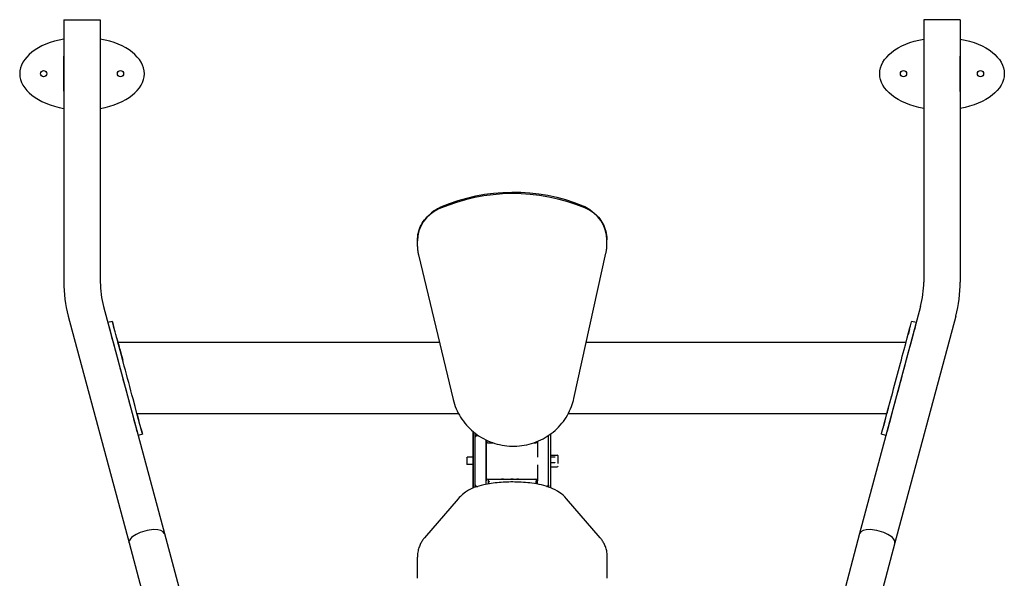
# Model space of a CAD drawing. Units: millimetres. Extents: x 3832 to 5213, y -791 to 990.
# Drawn here: x 3848 to 5196, y 225 to 990 of the extents above; entities that cross this region are included whole.
import ezdxf

# ---------------------------------------------------------------- set-up
doc = ezdxf.new("R2010")
doc.units = ezdxf.units.MM
doc.layers.add('PV-15E8', color=7, linetype='Continuous')

msp = doc.modelspace()

# ---------------------------------------------------------------- linework, layer by layer
at = {"layer": 'PV-15E8'}
for p, q in [((3908.2, 990.4), (3908.2, 631.2)), ((3908.2, 990.4), (3958.2, 990.4)), ((3958.2, 990.4), (3958.2, 631.2)), ((5135.5, 990.4), (5085.5, 990.4)), ((5085.5, 990.4), (5085.5, 631.2)), ((5135.5, 990.4), (5135.5, 631.2)), ((3908.2, 892.4), (3908.2, 940.4)), ((5135.5, 892.4), (5135.5, 940.4)), ((4415.9, 729), (4411.8, 726)), ((4628.2, 730.3), (4632.2, 727.3)), ((4651.7, 681.1), (4651.7, 688.8)), ((4392.4, 679.7), (4392.4, 687.5)), ((4393.7, 668.6), (4441.3, 470.1)), ((4606.5, 471.5), (4650.5, 670.8)), ((3962.6, 597.6), (4045.9, 286.7)), ((5081, 597.5), (4997.8, 286.7)), ((3914.3, 584.6), (3997.6, 273.8)), ((5129.3, 584.6), (5046.1, 273.8)), ((3974.6, 577.3), (3968.5, 575.6)), ((5075.2, 575.6), (5069, 577.3)), ((5066.1, 566.2), (5064.2, 559.4)), ((3982.2, 549), (4422.4, 549)), ((4623.6, 549), (5061.5, 549)), ((4008.4, 451), (4448.6, 451)), ((4599, 451), (5035.2, 451)), ((5032.4, 440.6), (5030.6, 433.8)), ((4016, 422.7), (4009.9, 421.1)), ((4473.6, 421.1), (4475.5, 421.1)), ((5033.8, 421.1), (5027.6, 422.7)), ((4488.6, 411.1), (4495.6, 411.1)), ((4552, 411.1), (4554.6, 411.1)), ((4459.8, 390.6), (4460.3, 391.1)), ((4468.5, 391.1), (4460.3, 391.1)), ((4574.8, 394.1), (4583.8, 394.1)), ((4574.8, 391.6), (4580.3, 391.6)), ((4580.3, 391.7), (4580.3, 391.6)), ((4580.4, 391.6), (4580.3, 391.6)), ((4580.3, 391.6), (4580.3, 391.5)), ((4459.8, 381.6), (4460.3, 381.1)), ((4468.5, 381.1), (4460.3, 381.1)), ((4574.8, 383.8), (4580.3, 383.8)), ((4574.8, 378.2), (4580.3, 378.2)), ((4574.8, 378.1), (4583.8, 378.1)), ((4580.3, 383.9), (4580.3, 383.8)), ((4580.4, 383.8), (4580.3, 383.8)), ((4580.3, 383.8), (4580.3, 383.6)), ((4580.3, 378.4), (4580.3, 378.2)), ((4580.4, 378.3), (4580.3, 378.2)), ((4584.8, 387.6), (4584.8, 389.7)), ((4468.5, 370.8), (4468.5, 348.7)), ((4473.3, 350.5), (4473.3, 351.1)), ((4473.6, 351.1), (4475.1, 351.1)), ((4488.6, 361.1), (4554.6, 361.1)), ((4489.6, 354.6), (4489.6, 361.1)), ((4489.8, 356.8), (4489.7, 354.7)), ((4507.6, 361.1), (4507.5, 361.1)), ((4507.7, 361.1), (4507.6, 361.1)), ((4507.9, 361.1), (4507.7, 361.1)), ((4508, 361.1), (4507.9, 361.1)), ((4508.2, 361.1), (4508, 361.1)), ((4508.3, 361.1), (4508.2, 361.1)), ((4508.5, 361.1), (4508.3, 361.1)), ((4508.6, 361), (4508.5, 361.1)), ((4508.8, 361), (4508.6, 361)), ((4508.9, 361), (4508.8, 361)), ((4509, 361), (4508.9, 361)), ((4509.2, 361), (4509, 361)), ((4509.3, 361), (4509.2, 361)), ((4509.5, 361), (4509.3, 361)), ((4509.6, 361), (4509.5, 361)), ((4509.8, 361), (4509.6, 361)), ((4509.9, 361), (4509.8, 361)), ((4510.1, 361), (4509.9, 361)), ((4510.2, 361), (4510.1, 361)), ((4510.3, 360.9), (4510.2, 361)), ((4510.5, 360.9), (4510.3, 360.9)), ((4510.6, 360.9), (4510.5, 360.9)), ((4510.8, 360.9), (4510.6, 360.9)), ((4510.8, 361.1), (4510.9, 361.1)), ((4510.9, 360.9), (4510.8, 360.9)), ((4510.9, 361.1), (4511.1, 361.1)), ((4511.1, 360.9), (4510.9, 360.9)), ((4511.1, 361.1), (4511.3, 361.1)), ((4511.2, 360.9), (4511.1, 360.9)), ((4511.3, 360.9), (4511.2, 360.9)), ((4511.3, 361.1), (4511.4, 361.1)), ((4511.5, 360.9), (4511.3, 360.9)), ((4511.4, 361.1), (4511.6, 361.1)), ((4511.6, 360.9), (4511.5, 360.9)), ((4511.6, 361.1), (4511.8, 361.1)), ((4511.8, 360.9), (4511.6, 360.9)), ((4511.8, 361.1), (4512, 361.1)), ((4511.9, 360.9), (4511.8, 360.9)), ((4512, 360.9), (4511.9, 360.9)), ((4512, 361.1), (4512.2, 361.1)), ((4512.2, 360.9), (4512, 360.9)), ((4512.2, 361.1), (4512.4, 361.1)), ((4512.3, 360.9), (4512.2, 360.9)), ((4512.5, 360.8), (4512.3, 360.9)), ((4512.4, 361.1), (4512.6, 361.1)), ((4512.6, 360.8), (4512.5, 360.8)), ((4512.6, 361.1), (4512.8, 361.1)), ((4512.8, 360.8), (4512.6, 360.8)), ((4512.8, 361.1), (4512.9, 361.1)), ((4512.9, 360.8), (4512.8, 360.8)), ((4512.9, 361.1), (4513.1, 361.1)), ((4513, 360.8), (4512.9, 360.8)), ((4513.2, 360.8), (4513, 360.8)), ((4513.1, 361.1), (4513.3, 361.1)), ((4513.3, 360.8), (4513.2, 360.8)), ((4513.3, 361.1), (4513.5, 361.1)), ((4513.5, 360.8), (4513.3, 360.8)), ((4513.5, 360.8), (4513.3, 360.8)), ((4513.5, 361.1), (4513.7, 361.1)), ((4513.7, 360.8), (4513.5, 360.8)), ((4513.6, 360.8), (4513.5, 360.8)), ((4513.7, 360.8), (4513.6, 360.8)), ((4513.7, 361.1), (4513.9, 361.1)), ((4513.9, 360.8), (4513.7, 360.8)), ((4513.9, 360.8), (4513.7, 360.8)), ((4513.9, 361.1), (4514, 361.1)), ((4514, 360.8), (4513.9, 360.8)), ((4514, 360.8), (4513.9, 360.8)), ((4514, 361.1), (4514.2, 361.1)), ((4514.2, 360.8), (4514, 360.8)), ((4514.1, 360.8), (4514, 360.8)), ((4514.3, 360.8), (4514.1, 360.8)), ((4514.2, 361.1), (4514.4, 361.1)), ((4514.4, 360.8), (4514.2, 360.8)), ((4514.4, 360.8), (4514.3, 360.8)), ((4514.4, 361.1), (4514.6, 361.1)), ((4514.6, 360.8), (4514.4, 360.8)), ((4514.6, 360.8), (4514.4, 360.8)), ((4514.6, 361.1), (4514.8, 361.1)), ((4514.8, 360.8), (4514.6, 360.8)), ((4514.7, 360.8), (4514.6, 360.8)), ((4514.8, 360.8), (4514.7, 360.8)), ((4514.8, 361.1), (4515, 361.1)), ((4515, 360.8), (4514.8, 360.8)), ((4515, 360.8), (4514.8, 360.8)), ((4515, 361.1), (4515.1, 361.1)), ((4515.1, 360.8), (4515, 360.8)), ((4515.1, 360.8), (4515, 360.8)), ((4515.1, 361.1), (4515.3, 361.1)), ((4515.3, 360.8), (4515.1, 360.8)), ((4515.2, 360.8), (4515.1, 360.8)), ((4515.4, 360.7), (4515.2, 360.8)), ((4515.3, 361.1), (4515.5, 361.1)), ((4515.5, 360.8), (4515.3, 360.8)), ((4515.5, 360.7), (4515.4, 360.7)), ((4515.5, 361.1), (4515.7, 361.1)), ((4515.7, 360.8), (4515.5, 360.8)), ((4515.7, 360.7), (4515.5, 360.7)), ((4515.7, 361.1), (4515.8, 361.1)), ((4515.8, 360.8), (4515.7, 360.8)), ((4515.8, 360.7), (4515.7, 360.7)), ((4515.8, 361.1), (4516, 361.1)), ((4516, 360.8), (4515.8, 360.8)), ((4515.9, 360.7), (4515.8, 360.7)), ((4516.1, 360.7), (4515.9, 360.7)), ((4516, 361.1), (4516.2, 361.1)), ((4516.2, 360.8), (4516, 360.8)), ((4516.2, 360.7), (4516.1, 360.7)), ((4516.2, 361.1), (4516.2, 361.1)), ((4516.4, 360.8), (4516.2, 360.8)), ((4516.3, 360.7), (4516.2, 360.7)), ((4516.5, 360.7), (4516.3, 360.7)), ((4516.6, 360.8), (4516.4, 360.8)), ((4516.6, 360.7), (4516.5, 360.7)), ((4516.7, 360.8), (4516.6, 360.8)), ((4516.7, 360.7), (4516.6, 360.7)), ((4516.9, 360.8), (4516.7, 360.8)), ((4516.9, 360.7), (4516.7, 360.7)), ((4517.1, 360.8), (4516.9, 360.8)), ((4517, 360.7), (4516.9, 360.7)), ((4517.1, 360.7), (4517, 360.7)), ((4517.3, 360.9), (4517.1, 360.8)), ((4517.3, 360.7), (4517.1, 360.7)), ((4517.4, 360.9), (4517.3, 360.9)), ((4517.4, 360.7), (4517.3, 360.7)), ((4517.6, 360.9), (4517.4, 360.9)), ((4517.5, 360.7), (4517.4, 360.7)), ((4517.7, 360.7), (4517.5, 360.7)), ((4517.8, 360.9), (4517.6, 360.9)), ((4517.8, 360.7), (4517.7, 360.7)), ((4517.9, 360.9), (4517.8, 360.9)), ((4517.9, 360.7), (4517.8, 360.7)), ((4518.1, 360.9), (4517.9, 360.9)), ((4518.1, 360.7), (4517.9, 360.7)), ((4518.3, 360.9), (4518.1, 360.9)), ((4518.2, 360.7), (4518.1, 360.7)), ((4518.3, 360.7), (4518.2, 360.7)), ((4518.4, 360.9), (4518.3, 360.9)), ((4518.4, 360.7), (4518.3, 360.7)), ((4518.6, 360.9), (4518.4, 360.9)), ((4518.6, 360.7), (4518.4, 360.7)), ((4518.8, 360.9), (4518.6, 360.9)), ((4518.7, 360.7), (4518.6, 360.7)), ((4518.8, 360.7), (4518.7, 360.7)), ((4519, 360.9), (4518.8, 360.9)), ((4519, 360.7), (4518.8, 360.7)), ((4519.1, 360.9), (4519, 360.9)), ((4519.1, 360.7), (4519, 360.7)), ((4519.3, 360.9), (4519.1, 360.9)), ((4519.2, 360.7), (4519.1, 360.7)), ((4519.3, 360.7), (4519.2, 360.7)), ((4519.4, 360.9), (4519.3, 360.9)), ((4519.5, 360.7), (4519.3, 360.7)), ((4519.6, 360.9), (4519.4, 360.9)), ((4519.6, 360.7), (4519.5, 360.7)), ((4519.8, 360.9), (4519.6, 360.9)), ((4519.7, 360.7), (4519.6, 360.7)), ((4519.9, 360.7), (4519.7, 360.7)), ((4519.9, 360.9), (4519.8, 360.9)), ((4520.1, 360.9), (4519.9, 360.9)), ((4520, 360.7), (4519.9, 360.7)), ((4520.1, 360.7), (4520, 360.7)), ((4520.3, 360.9), (4520.1, 360.9)), ((4520.2, 360.7), (4520.1, 360.7)), ((4520.4, 360.7), (4520.2, 360.7)), ((4520.4, 361), (4520.3, 360.9)), ((4520.6, 361), (4520.4, 361)), ((4520.5, 360.7), (4520.4, 360.7)), ((4520.6, 360.7), (4520.5, 360.7)), ((4520.7, 361), (4520.6, 361)), ((4520.7, 360.7), (4520.6, 360.7)), ((4520.9, 361), (4520.7, 361)), ((4520.8, 360.7), (4520.7, 360.7)), ((4521, 360.7), (4520.8, 360.7)), ((4521, 361), (4520.9, 361)), ((4521.2, 361), (4521, 361)), ((4521.1, 360.7), (4521, 360.7)), ((4521.2, 360.7), (4521.1, 360.7)), ((4521.4, 361), (4521.2, 361)), ((4521.3, 360.7), (4521.2, 360.7)), ((4521.5, 360.7), (4521.3, 360.7)), ((4521.5, 361), (4521.4, 361)), ((4521.7, 361), (4521.5, 361)), ((4521.6, 360.7), (4521.5, 360.7)), ((4521.7, 360.7), (4521.6, 360.7)), ((4521.8, 361), (4521.7, 361)), ((4521.8, 360.7), (4521.7, 360.7)), ((4522, 361), (4521.8, 361)), ((4521.9, 360.7), (4521.8, 360.7)), ((4522.1, 360.7), (4521.9, 360.7)), ((4522.1, 361), (4522, 361)), ((4522.3, 361), (4522.1, 361)), ((4522.2, 360.7), (4522.1, 360.7)), ((4522.3, 360.7), (4522.2, 360.7)), ((4522.4, 361.1), (4522.3, 361)), ((4522.4, 360.7), (4522.3, 360.7)), ((4522.6, 361.1), (4522.4, 361.1)), ((4522.5, 360.7), (4522.4, 360.7)), ((4522.7, 360.7), (4522.5, 360.7)), ((4522.7, 361.1), (4522.6, 361.1)), ((4522.8, 361.1), (4522.7, 361.1)), ((4522.8, 360.7), (4522.7, 360.7)), ((4523, 361.1), (4522.8, 361.1)), ((4522.9, 360.7), (4522.8, 360.7)), ((4523, 360.7), (4522.9, 360.7)), ((4523.1, 361.1), (4523, 361.1)), ((4523.1, 360.7), (4523, 360.7)), ((4523.3, 361.1), (4523.1, 361.1)), ((4523.2, 360.7), (4523.1, 360.7)), ((4523.4, 360.7), (4523.2, 360.7)), ((4523.4, 361.1), (4523.3, 361.1)), ((4523.6, 361.1), (4523.4, 361.1)), ((4523.5, 360.7), (4523.4, 360.7)), ((4523.6, 360.7), (4523.5, 360.7)), ((4523.6, 361.1), (4523.6, 361.1)), ((4523.7, 360.7), (4523.6, 360.7)), ((4523.8, 360.8), (4523.7, 360.7)), ((4523.9, 360.8), (4523.8, 360.8)), ((4524, 360.8), (4523.9, 360.8)), ((4524.2, 360.8), (4524, 360.8)), ((4524.3, 360.8), (4524.2, 360.8)), ((4524.4, 360.8), (4524.3, 360.8)), ((4524.5, 360.8), (4524.4, 360.8)), ((4524.6, 360.8), (4524.5, 360.8)), ((4524.7, 360.8), (4524.6, 360.8)), ((4524.8, 360.8), (4524.7, 360.8)), ((4524.9, 360.8), (4524.8, 360.8)), ((4525, 360.8), (4524.9, 360.8)), ((4525.2, 360.8), (4525, 360.8)), ((4525.3, 360.8), (4525.2, 360.8)), ((4525.4, 360.8), (4525.3, 360.8)), ((4525.5, 360.8), (4525.4, 360.8)), ((4525.6, 360.8), (4525.5, 360.8)), ((4525.7, 360.8), (4525.6, 360.8)), ((4525.8, 360.8), (4525.7, 360.8)), ((4525.9, 360.8), (4525.8, 360.8)), ((4526, 360.8), (4525.9, 360.8)), ((4526.1, 360.8), (4526, 360.8)), ((4526.2, 360.8), (4526.1, 360.8)), ((4526.3, 360.8), (4526.2, 360.8)), ((4526.4, 360.8), (4526.3, 360.8)), ((4526.5, 360.9), (4526.4, 360.8)), ((4526.6, 360.9), (4526.5, 360.9)), ((4526.7, 360.9), (4526.6, 360.9)), ((4526.8, 360.9), (4526.7, 360.9)), ((4526.9, 360.9), (4526.8, 360.9)), ((4527, 360.9), (4526.9, 360.9)), ((4527.1, 360.9), (4527, 360.9)), ((4527.2, 360.9), (4527.1, 360.9)), ((4527.3, 360.9), (4527.2, 360.9)), ((4527.4, 360.9), (4527.3, 360.9)), ((4527.5, 360.9), (4527.4, 360.9)), ((4527.6, 360.9), (4527.5, 360.9)), ((4527.7, 360.9), (4527.6, 360.9)), ((4527.8, 360.9), (4527.7, 360.9)), ((4527.9, 360.9), (4527.8, 360.9)), ((4528, 360.9), (4527.9, 360.9)), ((4528.1, 360.9), (4528, 360.9)), ((4528.2, 360.9), (4528.1, 360.9)), ((4528.3, 361), (4528.2, 360.9)), ((4528.4, 361), (4528.3, 361)), ((4528.5, 361), (4528.4, 361)), ((4528.6, 361), (4528.5, 361)), ((4528.7, 361), (4528.6, 361)), ((4528.8, 361), (4528.7, 361)), ((4528.9, 361), (4528.8, 361)), ((4528.9, 361), (4528.9, 361)), ((4529, 361), (4528.9, 361)), ((4529.1, 361), (4529, 361)), ((4529.2, 361), (4529.1, 361)), ((4529.3, 361), (4529.2, 361)), ((4529.4, 361), (4529.3, 361)), ((4529.5, 361), (4529.4, 361)), ((4529.6, 361), (4529.5, 361)), ((4529.7, 361.1), (4529.6, 361)), ((4529.7, 361.1), (4529.7, 361.1)), ((4529.8, 361.1), (4529.7, 361.1)), ((4529.9, 361.1), (4529.8, 361.1)), ((4530, 361.1), (4529.9, 361.1)), ((4530.1, 361.1), (4530, 361.1)), ((4530.2, 361.1), (4530.1, 361.1)), ((4530.2, 361.1), (4530.2, 361.1)), ((4530.3, 361.1), (4530.2, 361.1)), ((4530.4, 361.1), (4530.3, 361.1)), ((4530.5, 361.1), (4530.4, 361.1)), ((4554.9, 354.7), (4554.8, 356.8)), ((4555.1, 361.1), (4555.1, 354.6)), ((4569.5, 351.1), (4569.6, 351.1)), ((4571.3, 350.5), (4571.3, 352)), ((4571.6, 353.1), (4571.6, 350.4)), ((4448.1, 334.3), (4402.2, 281)), ((4642.4, 281), (4596.6, 334.3)), ((4045.9, 286.7), (4108.7, 52.2)), ((4997.8, 286.7), (4928.1, 26.6)), ((3997.6, 273.8), (4060.4, 39.3)), ((5046.1, 273.8), (4983.8, 41.3)), ((4392.3, 225.4), (4392.3, 254.4)), ((4652.3, 225.4), (4652.3, 254.4))]:
    msp.add_line(p, q, dxfattribs=at)
for centre in [(3880.5, 916.4), (3985.8, 916.4), (5057.8, 916.4), (5163.2, 916.4)]:
    msp.add_circle(centre, 4.25, dxfattribs=at)
for centre, radius, start, end in [((3933.2, 892.4), 25, 179.998, 180.6561), ((5110.5, 892.4), 25, 359.3439, 0.002), ((4088.2, 631.2), 180, 180, 195), ((4088.2, 631.2), 130, 180, 195), ((4955.5, 631.2), 130, 345, 0), ((4955.5, 631.2), 180, 345, 0), ((4473.6, 419.1), 2, 90, 179.9172), ((4569.6, 419.1), 2, 0, 43.5311), ((4488.6, 413.1), 2, 180.0764, 270), ((4554.6, 413.1), 2, 270, 352.9686), ((4583.8, 393.1), 1, 0, 90), ((4583.8, 379.1), 1, 270, 0), ((4473.6, 353.1), 2, 180.082, 270), ((4488.6, 359.1), 2, 90, 179.9236), ((4554.6, 359.1), 2, 0, 90), ((4569.6, 353.1), 2, 270, 0)]:
    msp.add_arc(centre, radius, start, end, dxfattribs=at)
for centre, major_axis, ratio, start_param, end_param in [((3933.2, 916.4), (-85.3, 0), 0.582161, -1.273547, 1.273547), ((3933.2, 916.4), (-85.3, 0), 0.582161, -3.141593, -1.868107), ((3933.2, 916.4), (-85.3, 0), 0.582161, 1.868107, 3.141593), ((4523.6, 511.1), (-249.6, 0), 0.965926, -1.973536, -1.150503), ((4442, 687.5), (-49.6, 0), 0.965926, -1.150503, 0), ((4602, 688.8), (49.6, 0), 0.965926, 0, 1.168056), ((3989.2, 498.3), (20.7, -77.3), 0, 3.141593, 6.283185), ((5048.3, 500), (-20.7, -77.3), 0, 0, 3.141593), ((3988.9, 524), (6.7, -25), 0, 3.141593, 4.712389), ((5041.9, 476), (-6.7, -25), 0, 0, 1.570796), ((4468.5, 411.2), (0, -40), 0, -1.962277, -1.045748), ((4468.5, 386.3), (0, -40), 0, 0.350517, 2.571557), ((4471.6, 386.3), (0, 40), 0, -2.709679, -0.570036), ((4571.6, 411), (0, 33), 0, -1.323061, -1.268361), ((4571.6, 386.3), (0, 40), 0, -2.681304, -0.570036), ((4571.6, 386.1), (0, -33), 0, 0, 3.141593), ((4574.8, 386.3), (0, -40), 0, 0.388441, 2.571557), ((4486.6, 386.1), (0, -33), 0, 0.242814, 2.621769), ((4556.6, 386.1), (0, 27), 0, 0.133057, 1.375105), ((4460.3, 386.1), (0, 5), 0, -1.343533, 0), ((4584.8, 386.1), (0, 7), 0, -2.101863, 0), ((4460.3, 386.1), (0, -5), 0, 0, 1.79806), ((4468.5, 411.2), (0, -40), 0, -0.720835, -0.641432), ((4556.6, 386.1), (0, -27), 0, -1.375105, -0.910013), ((4556.6, 386.1), (0, -27), 0, -0.910013, -0.000001), ((4490.8, 356.9), (0.823, 0.637), 0.891905, 0.966507, 2.511123), ((4021.7, 280.2), (-24.1, -6.5), 0.414214, -3.141593, 0), ((5021.9, 280.2), (-24.1, 6.5), 0.414214, -3.141593, 0)]:
    msp.add_ellipse(centre, major_axis=major_axis, ratio=ratio, start_param=start_param, end_param=end_param, dxfattribs=at)
at = {"layer": 'PV-15E8', "extrusion": (0, 0, -1)}
for centre, major_axis, ratio, start_param, end_param in [((5110.5, 916.4), (85.3, 0), 0.582161, -3.141593, -1.868107), ((5110.5, 916.4), (85.3, 0), 0.582161, -1.273547, 1.273547), ((5110.5, 916.4), (85.3, 0), 0.582161, 1.868107, 3.141593), ((4523.6, 519.7), (243, 0), 0.965926, -1.99109, -1.168056), ((4442, 696.1), (43, 0), 0.965926, -2.225429, -1.99109), ((4602, 697.4), (43, 0), 0.965926, -1.168056, -0.916164), ((3995.3, 500), (20.7, -77.3), 0, 0, 3.563035), ((3977.6, 566.2), (-1.16, 4.35), 0, -1.570796, 0), ((5054.5, 498.3), (-20.7, -77.3), 0, 3.141593, 6.283185), ((3979.4, 559.4), (1.16, -4.35), 0, -0.000001, 1.570796), ((3995.3, 500), (20.7, -77.3), 0, 3.919334, 4.024891), ((3995.3, 500), (20.7, -77.3), 0, 5.398597, 5.505444), ((4011.2, 440.6), (-1.16, 4.35), 0, -1.570796, 0), ((4013, 433.8), (1.16, -4.35), 0, -0.000002, 1.570795), ((3995.3, 500), (20.7, -77.3), 0, 5.861743, 6.283185), ((4468.5, 428.4), (0, 10), 0, -2.571557, -1.763889), ((4471.6, 428.4), (0, 10), 0, -2.571557, -2.032949), ((4571.6, 428.4), (0, 10), 0, -2.571557, -2.4173), ((4574.8, 428.4), (0, 10), 0, -2.571557, -2.124955), ((4468.5, 411), (0, 5), 0, 0, 0.265343), ((4468.5, 411), (0, 5), 0, 0.265343, 3.141592), ((4486.6, 386.1), (0, 27), 0, 0, 3.141593), ((4468.5, 386.1), (0, 5), 0, 0, 0.265343), ((4468.5, 386.1), (0, 5), 0, 0.265343, 3.141592), ((4459.8, 386.1), (0, 4.5), 0, 0, 1.343533), ((4459.8, 386.1), (0, -4.5), 0, -1.79806, 0), ((4468.5, 371.1), (0, -10), 0, -2.500161, -1.544552), ((4553.8, 356.9), (0.823, -0.637), 0.891905, -2.175085, -0.630469), ((4556.6, 386.1), (0, -33), 0, 0.274679, 0.612695), ((4468.5, 339.3), (0, 10), 0, -0.353615, -0.350517)]:
    msp.add_ellipse(centre, major_axis=major_axis, ratio=ratio, start_param=start_param, end_param=end_param, dxfattribs=at)
at = {"layer": 'PV-15E8'}
for points, knots in [([(4392.4, 687.7), (4392.4, 687.8), (4392.4, 687.8), (4392.4, 691.6), (4392.8, 695.2), (4394.5, 702.4), (4395.8, 705.9), (4399.2, 712.4), (4401.3, 715.5), (4406.1, 721.2), (4408.8, 723.7), (4411.8, 726)], [3.1375511, 3.1375511, 3.1375511, 3.1375511, 3.1425765, 3.1425765, 3.3713715, 3.3713715, 3.6001664, 3.6001664, 3.8289614, 3.8289614, 4.0577564, 4.0577564, 4.0577564, 4.0577564]), ([(4632.2, 727.3), (4635.2, 725.1), (4637.9, 722.6), (4642.6, 717.1), (4644.7, 714), (4648, 707.6), (4649.3, 704.2), (4651.1, 697.2), (4651.6, 693.6), (4651.7, 689.6), (4651.7, 689.3), (4651.7, 689)], [5.3670209, 5.3670209, 5.3670209, 5.3670209, 5.5923051, 5.5923051, 5.8175894, 5.8175894, 6.0428736, 6.0428736, 6.2681579, 6.2681579, 6.2872261, 6.2872261, 6.2872261, 6.2872261]), ([(4392.4, 679.7), (4392.4, 679), (4392.4, 678.2), (4392.5, 676.7), (4392.5, 676), (4392.7, 674.5), (4392.7, 673.7), (4393, 672.3), (4393.1, 671.5), (4393.4, 670), (4393.5, 669.3), (4393.7, 668.6)], [3.141593, 3.141593, 3.141593, 3.141593, 3.1871552, 3.1871552, 3.2327173, 3.2327173, 3.2782794, 3.2782794, 3.3238416, 3.3238416, 3.3694037, 3.3694037, 3.3694037, 3.3694037]), ([(4650.5, 670.8), (4650.7, 671.5), (4650.8, 672.1), (4651.1, 673.5), (4651.2, 674.2), (4651.3, 675.6), (4651.4, 676.2), (4651.5, 677.6), (4651.6, 678.3), (4651.6, 679.7), (4651.7, 680.4), (4651.7, 681.1)], [6.0729285, 6.0729285, 6.0729285, 6.0729285, 6.1149799, 6.1149799, 6.1570313, 6.1570313, 6.1990828, 6.1990828, 6.2411342, 6.2411342, 6.2831857, 6.2831857, 6.2831857, 6.2831857]), ([(4441.3, 470.1), (4443.4, 461.6), (4446.8, 453.4), (4456.2, 438.5), (4462.1, 431.7), (4475.8, 420.4), (4483.6, 415.8), (4500.3, 409.1), (4509.3, 407.2), (4527.4, 406), (4536.5, 406.9), (4554.1, 411.4), (4562.5, 415), (4577.7, 424.7), (4584.5, 430.7), (4595.7, 444.6), (4600.2, 452.4), (4604.6, 464.2), (4605.7, 467.8), (4606.5, 471.5)], [3.369404, 3.369404, 3.369404, 3.369404, 3.685226, 3.685226, 4.00322, 4.00322, 4.324097, 4.324097, 4.647392, 4.647392, 4.971814, 4.971814, 5.295743, 5.295743, 5.617683, 5.617683, 5.936768, 5.936768, 6.072928, 6.072928, 6.072928, 6.072928]), ([(4596.6, 334.3), (4593.4, 338.1), (4590.2, 340.6), (4582.8, 345.8), (4578.8, 347.7), (4566.1, 352.7), (4558, 354.4), (4541.5, 356.7), (4533.6, 357.2), (4518.4, 357.4), (4511.2, 357.2), (4497, 355.9), (4489.9, 354.9), (4474.1, 351.2), (4465.8, 349.8), (4452.2, 338.6), (4450.1, 336.7), (4448.1, 334.3)], [0.219034, 0.219034, 0.219034, 0.219034, 0.3556, 0.3556, 0.574657, 0.574657, 1.07747, 1.07747, 1.512167, 1.512167, 1.899715, 1.899715, 2.305077, 2.305077, 2.834292, 2.834292, 2.922559, 2.922559, 2.922559, 2.922559]), ([(4402.2, 281), (4401.3, 280), (4400.4, 278.8), (4398.5, 276.1), (4397.6, 274.6), (4395.9, 271.3), (4395.1, 269.4), (4393.8, 265.5), (4393.3, 263.4), (4392.5, 259), (4392.3, 256.7), (4392.3, 254.4)], [2.9225587, 2.9225587, 2.9225587, 2.9225587, 2.9663655, 2.9663655, 3.0101723, 3.0101723, 3.0539791, 3.0539791, 3.0977859, 3.0977859, 3.1415927, 3.1415927, 3.1415927, 3.1415927]), ([(4652.3, 254.4), (4652.3, 256.7), (4652.1, 259), (4651.4, 263.4), (4650.8, 265.5), (4649.5, 269.4), (4648.7, 271.3), (4647, 274.6), (4646.1, 276.1), (4644.3, 278.8), (4643.3, 280), (4642.4, 281)], [6.2831853, 6.2831853, 6.2831853, 6.2831853, 6.3269921, 6.3269921, 6.3707989, 6.3707989, 6.4146057, 6.4146057, 6.4584125, 6.4584125, 6.5022193, 6.5022193, 6.5022193, 6.5022193])]:
    msp.add_open_spline(points, degree=3, knots=knots, dxfattribs=at)

doc.saveas('drawing.dxf')
